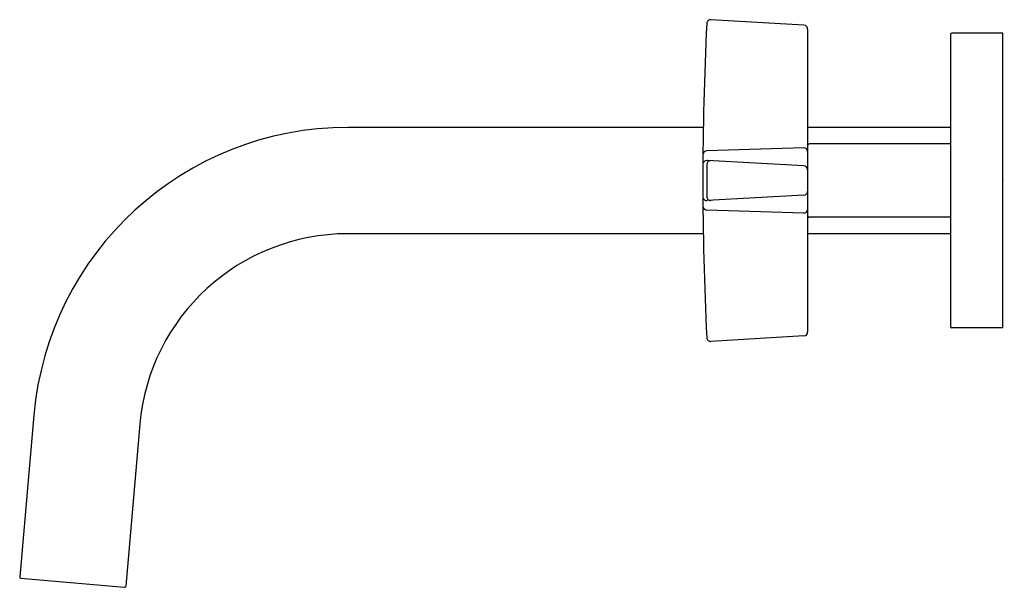
# Model space of a CAD drawing. Extents: x 5260.5 to 5268.02, y -9.28 to -4.95.
import ezdxf

# ---------------------------------------------------------------- set-up
doc = ezdxf.new("R2010")
doc.units = 0
doc.header["$LTSCALE"] = 0.64311
doc.layers.get('0').update_dxf_attribs({"color": 255, "linetype": 'CONTINUOUS'})
doc.layers.get('DEFPOINTS').update_dxf_attribs({"linetype": 'CONTINUOUS'})
doc.styles.get("Standard").update_dxf_attribs({"font": 'txt', "width": 0.8})

msp = doc.modelspace()

# ---------------------------------------------------------------- linework, layer by layer
for p, q in [((5266.487, -4.9902), (5265.777, -4.9486)), ((5266.5153, -5.0201), (5266.5153, -7.3335)), ((5267.6053, -5.0618), (5267.6053, -7.2918)), ((5268.0053, -5.0518), (5267.6153, -5.0518)), ((5268.0053, -7.3018), (5268.0053, -5.0518)), ((5265.7187, -5.7708), (5263.0066, -5.7708)), ((5267.6053, -5.7708), (5266.5153, -5.7708)), ((5266.4853, -5.9278), (5265.7466, -5.951)), ((5267.6053, -5.8968), (5266.5303, -5.8968)), ((5265.7453, -6.0551), (5265.7453, -6.2986)), ((5266.4869, -6.0652), (5265.7486, -6.0237)), ((5266.4869, -6.2884), (5265.7486, -6.3299)), ((5266.4853, -6.4258), (5265.7466, -6.4026)), ((5267.6053, -6.4568), (5266.5303, -6.4568)), ((5265.7187, -6.5828), (5263.0066, -6.5828)), ((5267.6053, -6.5828), (5266.5153, -6.5828)), ((5266.487, -7.3635), (5265.777, -7.4051)), ((5268.0053, -7.3018), (5267.6153, -7.3018)), ((5260.6098, -7.9671), (5260.5017, -9.2025)), ((5261.4187, -8.0379), (5261.3106, -9.2732)), ((5260.5108, -9.2133), (5261.2998, -9.2823))]:
    msp.add_line(p, q)
for centre, radius, start, end in [((5265.7752, -4.9785), 0.03, 86.64866, 177.13453), ((5289.7153, -6.1768), 24, 177.13453, 182.86547), ((5266.4853, -5.0201), 0.03, 0, 86.64866), ((5267.6153, -5.0618), 0.01, 90, 180), ((5263.0066, -8.1768), 2.406, 90, 175), ((5266.4853, -5.9579), 0.0301, 6.55426, 90.14335), ((5266.5303, -5.9118), 0.015, 90, 180), ((5265.7465, -5.9816), 0.0306, 89.79927, 172.54754), ((5265.7469, -6.055), 0.0313, 86.8621, 177.30514), ((5265.7753, -6.0552), 0.03, 87.46483, 179.73459), ((5266.4853, -6.0952), 0.03, 360, 86.7805), ((5265.7469, -6.2987), 0.0313, 182.69486, 273.1379), ((5265.7751, -6.2986), 0.0299, 180, 272.50105), ((5266.4853, -6.2585), 0.03, 273.2195, 0), ((5265.7465, -6.372), 0.0306, 187.45246, 270.20073), ((5266.4853, -6.3957), 0.0301, 269.85665, 353.44574), ((5266.5303, -6.4418), 0.015, 180, 270), ((5263.0066, -8.1768), 1.594, 90, 175), ((5266.4853, -7.3335), 0.03, 273.35134, 0), ((5267.6153, -7.2918), 0.01, 180, 270), ((5265.7752, -7.3751), 0.03, 182.86547, 273.35134), ((5260.5116, -9.2033), 0.01, 175, 265.00002), ((5261.3006, -9.2724), 0.01, 264.99998, 355)]:
    msp.add_arc(centre, radius, start, end)

# ---------------------------------------------------------------- texts
at = {"layer": 'DEFPOINTS'}
for tag, p, s in [('TRADENAME', (5268.006, -6.1748), 'ONE'), ('MODELNUMBER', (5268.006, -6.1732), 'P21803-CR'), ('PRODUCT', (5268.006, -6.1765), 'BATHROOM SINK FAUCET')]:
    msp.add_attdef(tag, p, s, height=0.001, dxfattribs=at)

doc.saveas('drawing.dxf')
